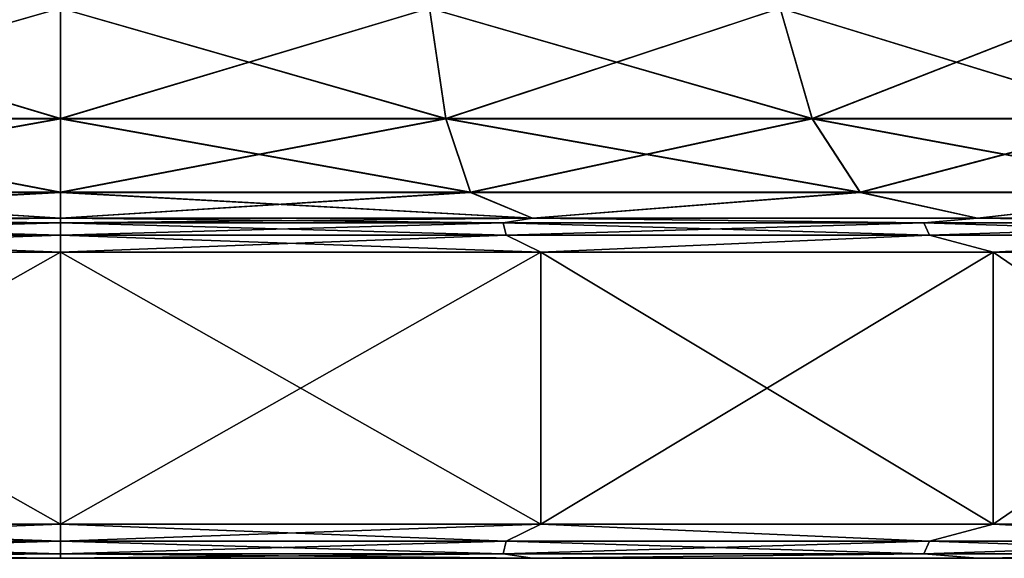
# Model space of a CAD drawing. Units: millimetres. Extents: x -498 to 498, y -568 to 32.
# Drawn here: x 465 to 480, y -568 to -560 of the extents above; entities that cross this region are included whole.
import ezdxf

# ---------------------------------------------------------------- set-up
doc = ezdxf.new("R2010")
doc.units = ezdxf.units.MM
doc.header["$LTSCALE"] = 101.851852
for name, color, linetype in [('208', 7, 'CONTINUOUS'), ('209', 7, 'CONTINUOUS'), ('210', 7, 'CONTINUOUS'), ('211', 7, 'CONTINUOUS'), ('212', 7, 'CONTINUOUS'), ('220', 7, 'CONTINUOUS'), ('221', 7, 'CONTINUOUS'), ('222', 7, 'CONTINUOUS'), ('223', 7, 'CONTINUOUS'), ('229', 7, 'CONTINUOUS'), ('230', 7, 'CONTINUOUS'), ('231', 7, 'CONTINUOUS'), ('232', 7, 'CONTINUOUS'), ('233', 7, 'CONTINUOUS'), ('241', 7, 'CONTINUOUS'), ('242', 7, 'CONTINUOUS'), ('243', 7, 'CONTINUOUS'), ('244', 7, 'CONTINUOUS')]:
    doc.layers.add(name, color=color, linetype=linetype)

msp = doc.modelspace()

# ---------------------------------------------------------------- linework, layer by layer
at = {"layer": '208', "color": 252, "linetype": 'Continuous', "true_color": 0x86919e}
for points in [[(458.91, -567.5, -264.007), (465.85, -567.5, -264.85), (458.91, -567.5, -207.693), (458.91, -567.5, -264.007)], [(458.91, -567.5, -207.693), (465.85, -567.5, -264.85), (465.85, -567.5, -206.85), (458.91, -567.5, -207.693)], [(465.85, -567.5, -206.85), (465.85, -567.5, -264.85), (472.79, -567.5, -264.007), (465.85, -567.5, -206.85)], [(472.79, -567.5, -207.693), (465.85, -567.5, -206.85), (472.79, -567.5, -264.007), (472.79, -567.5, -207.693)], [(479.327, -567.5, -210.172), (472.79, -567.5, -207.693), (479.327, -567.5, -261.528), (479.327, -567.5, -210.172)], [(479.327, -567.5, -261.528), (472.79, -567.5, -207.693), (472.79, -567.5, -264.007), (479.327, -567.5, -261.528)], [(485.081, -567.5, -214.143), (479.327, -567.5, -210.172), (485.081, -567.5, -257.557), (485.081, -567.5, -214.143)], [(485.081, -567.5, -257.557), (479.327, -567.5, -210.172), (479.327, -567.5, -261.528), (485.081, -567.5, -257.557)]]:
    msp.add_3dface(points, dxfattribs=at)
at = {"layer": '209', "color": 252, "linetype": 'Continuous', "true_color": 0x86919e}
for points in [[(472.399, -567.25, -264.545), (465.85, -567.25, -265.283), (472.91, -567, -264.493), (472.399, -567.25, -264.545)], [(465.85, -567.25, -265.283), (465.85, -567, -265.35), (472.91, -567, -264.493), (465.85, -567.25, -265.283)], [(465.85, -567.25, -206.417), (472.399, -567.25, -207.155), (465.85, -567, -206.35), (465.85, -567.25, -206.417)], [(465.85, -567, -206.35), (472.399, -567.25, -207.155), (472.91, -567, -207.207), (465.85, -567, -206.35)], [(472.399, -567.25, -207.155), (478.621, -567.25, -209.332), (472.91, -567, -207.207), (472.399, -567.25, -207.155)], [(478.621, -567.25, -262.368), (472.399, -567.25, -264.545), (472.91, -567, -264.493), (478.621, -567.25, -262.368)], [(472.91, -567, -207.207), (478.621, -567.25, -209.332), (479.559, -567, -209.729), (472.91, -567, -207.207)], [(479.559, -567, -261.971), (478.621, -567.25, -262.368), (472.91, -567, -264.493), (479.559, -567, -261.971)], [(478.621, -567.25, -209.332), (484.201, -567.25, -212.838), (479.559, -567, -209.729), (478.621, -567.25, -209.332)], [(484.201, -567.25, -258.862), (478.621, -567.25, -262.368), (479.559, -567, -261.971), (484.201, -567.25, -258.862)], [(479.559, -567, -209.729), (484.201, -567.25, -212.838), (485.412, -567, -213.769), (479.559, -567, -209.729)], [(485.412, -567, -257.931), (484.201, -567.25, -258.862), (479.559, -567, -261.971), (485.412, -567, -257.931)], [(465.85, -567.433, -206.6), (472.359, -567.433, -207.334), (465.85, -567.25, -206.417), (465.85, -567.433, -206.6)], [(465.85, -567.25, -206.417), (472.359, -567.433, -207.334), (472.399, -567.25, -207.155), (465.85, -567.25, -206.417)], [(472.359, -567.433, -264.366), (465.85, -567.433, -265.1), (472.399, -567.25, -264.545), (472.359, -567.433, -264.366)], [(465.85, -567.433, -265.1), (465.85, -567.25, -265.283), (472.399, -567.25, -264.545), (465.85, -567.433, -265.1)], [(472.359, -567.433, -207.334), (478.541, -567.433, -209.497), (472.399, -567.25, -207.155), (472.359, -567.433, -207.334)], [(478.541, -567.433, -262.203), (472.359, -567.433, -264.366), (478.621, -567.25, -262.368), (478.541, -567.433, -262.203)], [(478.621, -567.25, -262.368), (472.359, -567.433, -264.366), (472.399, -567.25, -264.545), (478.621, -567.25, -262.368)], [(472.399, -567.25, -207.155), (478.541, -567.433, -209.497), (478.621, -567.25, -209.332), (472.399, -567.25, -207.155)], [(478.541, -567.433, -209.497), (484.087, -567.433, -212.982), (478.621, -567.25, -209.332), (478.541, -567.433, -209.497)], [(484.087, -567.433, -258.718), (478.541, -567.433, -262.203), (484.201, -567.25, -258.862), (484.087, -567.433, -258.718)], [(484.201, -567.25, -258.862), (478.541, -567.433, -262.203), (478.621, -567.25, -262.368), (484.201, -567.25, -258.862)], [(478.621, -567.25, -209.332), (484.087, -567.433, -212.982), (484.201, -567.25, -212.838), (478.621, -567.25, -209.332)], [(472.79, -567.5, -264.007), (465.85, -567.5, -264.85), (472.359, -567.433, -264.366), (472.79, -567.5, -264.007)], [(472.359, -567.433, -264.366), (465.85, -567.5, -264.85), (465.85, -567.433, -265.1), (472.359, -567.433, -264.366)], [(465.85, -567.5, -206.85), (472.79, -567.5, -207.693), (465.85, -567.433, -206.6), (465.85, -567.5, -206.85)], [(465.85, -567.433, -206.6), (472.79, -567.5, -207.693), (472.359, -567.433, -207.334), (465.85, -567.433, -206.6)], [(472.359, -567.433, -207.334), (472.79, -567.5, -207.693), (478.541, -567.433, -209.497), (472.359, -567.433, -207.334)], [(478.541, -567.433, -262.203), (472.79, -567.5, -264.007), (472.359, -567.433, -264.366), (478.541, -567.433, -262.203)], [(472.79, -567.5, -207.693), (479.327, -567.5, -210.172), (478.541, -567.433, -209.497), (472.79, -567.5, -207.693)], [(479.327, -567.5, -261.528), (472.79, -567.5, -264.007), (478.541, -567.433, -262.203), (479.327, -567.5, -261.528)], [(478.541, -567.433, -209.497), (479.327, -567.5, -210.172), (484.087, -567.433, -212.982), (478.541, -567.433, -209.497)], [(484.087, -567.433, -258.718), (479.327, -567.5, -261.528), (478.541, -567.433, -262.203), (484.087, -567.433, -258.718)], [(479.327, -567.5, -210.172), (485.081, -567.5, -214.143), (484.087, -567.433, -212.982), (479.327, -567.5, -210.172)], [(485.081, -567.5, -257.557), (479.327, -567.5, -261.528), (484.087, -567.433, -258.718), (485.081, -567.5, -257.557)]]:
    msp.add_3dface(points, dxfattribs=at)
at = {"layer": '210', "color": 252, "linetype": 'Continuous', "true_color": 0x86919e}
for points in [[(472.91, -567, -264.493), (465.85, -567, -265.35), (472.91, -563, -264.493), (472.91, -567, -264.493)], [(472.91, -563, -264.493), (465.85, -567, -265.35), (465.85, -563, -265.35), (472.91, -563, -264.493)], [(465.85, -567, -206.35), (472.91, -567, -207.207), (465.85, -563, -206.35), (465.85, -567, -206.35)], [(465.85, -563, -206.35), (472.91, -567, -207.207), (472.91, -563, -207.207), (465.85, -563, -206.35)], [(472.91, -567, -207.207), (479.559, -567, -209.729), (472.91, -563, -207.207), (472.91, -567, -207.207)], [(472.91, -563, -207.207), (479.559, -567, -209.729), (479.559, -563, -209.729), (472.91, -563, -207.207)], [(479.559, -567, -261.971), (472.91, -567, -264.493), (479.559, -563, -261.971), (479.559, -567, -261.971)], [(479.559, -563, -261.971), (472.91, -567, -264.493), (472.91, -563, -264.493), (479.559, -563, -261.971)], [(479.559, -567, -209.729), (485.412, -567, -213.769), (479.559, -563, -209.729), (479.559, -567, -209.729)], [(479.559, -563, -209.729), (485.412, -567, -213.769), (485.412, -563, -213.769), (479.559, -563, -209.729)], [(485.412, -567, -257.931), (479.559, -567, -261.971), (485.412, -563, -257.931), (485.412, -567, -257.931)], [(485.412, -563, -257.931), (479.559, -567, -261.971), (479.559, -563, -261.971), (485.412, -563, -257.931)]]:
    msp.add_3dface(points, dxfattribs=at)
at = {"layer": '211', "color": 252, "linetype": 'Continuous', "true_color": 0x86919e}
for points in [[(472.359, -562.567, -264.367), (465.85, -562.567, -265.1), (472.79, -562.5, -264.007), (472.359, -562.567, -264.367)], [(465.85, -562.567, -265.1), (465.85, -562.5, -264.85), (472.79, -562.5, -264.007), (465.85, -562.567, -265.1)], [(465.85, -562.567, -206.6), (472.359, -562.567, -207.333), (465.85, -562.5, -206.85), (465.85, -562.567, -206.6)], [(465.85, -562.5, -206.85), (472.359, -562.567, -207.333), (472.79, -562.5, -207.693), (465.85, -562.5, -206.85)], [(465.85, -562.75, -206.417), (472.399, -562.75, -207.155), (465.85, -562.567, -206.6), (465.85, -562.75, -206.417)], [(465.85, -562.567, -206.6), (472.399, -562.75, -207.155), (472.359, -562.567, -207.333), (465.85, -562.567, -206.6)], [(472.399, -562.75, -264.545), (465.85, -562.75, -265.283), (472.359, -562.567, -264.367), (472.399, -562.75, -264.545)], [(465.85, -562.75, -265.283), (465.85, -562.567, -265.1), (472.359, -562.567, -264.367), (465.85, -562.75, -265.283)], [(472.359, -562.567, -207.333), (478.541, -562.567, -209.497), (472.79, -562.5, -207.693), (472.359, -562.567, -207.333)], [(478.541, -562.567, -262.203), (472.359, -562.567, -264.367), (472.79, -562.5, -264.007), (478.541, -562.567, -262.203)], [(472.399, -562.75, -207.155), (478.621, -562.75, -209.332), (472.359, -562.567, -207.333), (472.399, -562.75, -207.155)], [(472.359, -562.567, -207.333), (478.621, -562.75, -209.332), (478.541, -562.567, -209.497), (472.359, -562.567, -207.333)], [(478.541, -562.567, -262.203), (472.399, -562.75, -264.545), (472.359, -562.567, -264.367), (478.541, -562.567, -262.203)], [(478.621, -562.75, -262.368), (472.399, -562.75, -264.545), (478.541, -562.567, -262.203), (478.621, -562.75, -262.368)], [(472.79, -562.5, -207.693), (478.541, -562.567, -209.497), (479.327, -562.5, -210.172), (472.79, -562.5, -207.693)], [(479.327, -562.5, -261.528), (478.541, -562.567, -262.203), (472.79, -562.5, -264.007), (479.327, -562.5, -261.528)], [(478.541, -562.567, -209.497), (484.087, -562.567, -212.981), (479.327, -562.5, -210.172), (478.541, -562.567, -209.497)], [(484.087, -562.567, -258.719), (478.541, -562.567, -262.203), (479.327, -562.5, -261.528), (484.087, -562.567, -258.719)], [(478.621, -562.75, -209.332), (484.201, -562.75, -212.838), (478.541, -562.567, -209.497), (478.621, -562.75, -209.332)], [(478.541, -562.567, -209.497), (484.201, -562.75, -212.838), (484.087, -562.567, -212.981), (478.541, -562.567, -209.497)], [(484.087, -562.567, -258.719), (478.621, -562.75, -262.368), (478.541, -562.567, -262.203), (484.087, -562.567, -258.719)], [(484.201, -562.75, -258.862), (478.621, -562.75, -262.368), (484.087, -562.567, -258.719), (484.201, -562.75, -258.862)], [(479.327, -562.5, -210.172), (484.087, -562.567, -212.981), (485.081, -562.5, -214.143), (479.327, -562.5, -210.172)], [(485.081, -562.5, -257.557), (484.087, -562.567, -258.719), (479.327, -562.5, -261.528), (485.081, -562.5, -257.557)], [(465.85, -563, -206.35), (472.91, -563, -207.207), (465.85, -562.75, -206.417), (465.85, -563, -206.35)], [(465.85, -562.75, -206.417), (472.91, -563, -207.207), (472.399, -562.75, -207.155), (465.85, -562.75, -206.417)], [(472.91, -563, -264.493), (465.85, -563, -265.35), (472.399, -562.75, -264.545), (472.91, -563, -264.493)], [(472.399, -562.75, -264.545), (465.85, -563, -265.35), (465.85, -562.75, -265.283), (472.399, -562.75, -264.545)], [(472.399, -562.75, -207.155), (472.91, -563, -207.207), (478.621, -562.75, -209.332), (472.399, -562.75, -207.155)], [(478.621, -562.75, -262.368), (472.91, -563, -264.493), (472.399, -562.75, -264.545), (478.621, -562.75, -262.368)], [(472.91, -563, -207.207), (479.559, -563, -209.729), (478.621, -562.75, -209.332), (472.91, -563, -207.207)], [(479.559, -563, -261.971), (472.91, -563, -264.493), (478.621, -562.75, -262.368), (479.559, -563, -261.971)], [(478.621, -562.75, -209.332), (479.559, -563, -209.729), (484.201, -562.75, -212.838), (478.621, -562.75, -209.332)], [(484.201, -562.75, -258.862), (479.559, -563, -261.971), (478.621, -562.75, -262.368), (484.201, -562.75, -258.862)], [(479.559, -563, -209.729), (485.412, -563, -213.769), (484.201, -562.75, -212.838), (479.559, -563, -209.729)], [(485.412, -563, -257.931), (479.559, -563, -261.971), (484.201, -562.75, -258.862), (485.412, -563, -257.931)]]:
    msp.add_3dface(points, dxfattribs=at)
at = {"layer": '212', "color": 252, "linetype": 'Continuous', "true_color": 0x86919e}
for points in [[(471.516, -561.034, -260.675), (465.85, -561.034, -261.313), (471.275, -559.41, -259.618), (471.516, -561.034, -260.675)], [(465.85, -561.034, -261.313), (465.85, -559.41, -260.229), (471.275, -559.41, -259.618), (465.85, -561.034, -261.313)], [(465.85, -561.034, -210.387), (471.516, -561.034, -211.025), (465.85, -559.41, -211.471), (465.85, -561.034, -210.387)], [(465.85, -559.41, -211.471), (471.516, -561.034, -211.025), (471.275, -559.41, -212.082), (465.85, -559.41, -211.471)], [(471.516, -561.034, -211.025), (476.898, -561.034, -212.909), (471.275, -559.41, -212.082), (471.516, -561.034, -211.025)], [(471.275, -559.41, -212.082), (476.898, -561.034, -212.909), (476.428, -559.41, -213.885), (471.275, -559.41, -212.082)], [(476.428, -559.41, -257.815), (471.516, -561.034, -260.675), (471.275, -559.41, -259.618), (476.428, -559.41, -257.815)], [(476.898, -561.034, -258.791), (471.516, -561.034, -260.675), (476.428, -559.41, -257.815), (476.898, -561.034, -258.791)], [(476.898, -561.034, -212.909), (481.726, -561.034, -215.942), (476.428, -559.41, -213.885), (476.898, -561.034, -212.909)], [(476.428, -559.41, -213.885), (481.726, -561.034, -215.942), (481.05, -559.41, -216.79), (476.428, -559.41, -213.885)], [(481.05, -559.41, -254.91), (476.898, -561.034, -258.791), (476.428, -559.41, -257.815), (481.05, -559.41, -254.91)], [(481.726, -561.034, -255.758), (476.898, -561.034, -258.791), (481.05, -559.41, -254.91), (481.726, -561.034, -255.758)], [(465.85, -562.119, -208.763), (471.877, -562.119, -209.443), (465.85, -561.034, -210.387), (465.85, -562.119, -208.763)], [(465.85, -561.034, -210.387), (471.877, -562.119, -209.443), (471.516, -561.034, -211.025), (465.85, -561.034, -210.387)], [(471.877, -562.119, -262.257), (465.85, -562.119, -262.937), (471.516, -561.034, -260.675), (471.877, -562.119, -262.257)], [(465.85, -562.119, -262.937), (465.85, -561.034, -261.313), (471.516, -561.034, -260.675), (465.85, -562.119, -262.937)], [(471.877, -562.119, -209.443), (477.602, -562.119, -211.446), (471.516, -561.034, -211.025), (471.877, -562.119, -209.443)], [(471.516, -561.034, -211.025), (477.602, -562.119, -211.446), (476.898, -561.034, -212.909), (471.516, -561.034, -211.025)], [(476.898, -561.034, -258.791), (471.877, -562.119, -262.257), (471.516, -561.034, -260.675), (476.898, -561.034, -258.791)], [(477.602, -562.119, -260.254), (471.877, -562.119, -262.257), (476.898, -561.034, -258.791), (477.602, -562.119, -260.254)], [(477.602, -562.119, -211.446), (482.738, -562.119, -214.673), (476.898, -561.034, -212.909), (477.602, -562.119, -211.446)], [(476.898, -561.034, -212.909), (482.738, -562.119, -214.673), (481.726, -561.034, -215.942), (476.898, -561.034, -212.909)], [(481.726, -561.034, -255.758), (477.602, -562.119, -260.254), (476.898, -561.034, -258.791), (481.726, -561.034, -255.758)], [(482.738, -562.119, -257.027), (477.602, -562.119, -260.254), (481.726, -561.034, -255.758), (482.738, -562.119, -257.027)], [(472.79, -562.5, -264.007), (465.85, -562.5, -264.85), (471.877, -562.119, -262.257), (472.79, -562.5, -264.007)], [(471.877, -562.119, -262.257), (465.85, -562.5, -264.85), (465.85, -562.119, -262.937), (471.877, -562.119, -262.257)], [(465.85, -562.5, -206.85), (472.79, -562.5, -207.693), (465.85, -562.119, -208.763), (465.85, -562.5, -206.85)], [(465.85, -562.119, -208.763), (472.79, -562.5, -207.693), (471.877, -562.119, -209.443), (465.85, -562.119, -208.763)], [(471.877, -562.119, -209.443), (472.79, -562.5, -207.693), (477.602, -562.119, -211.446), (471.877, -562.119, -209.443)], [(477.602, -562.119, -260.254), (472.79, -562.5, -264.007), (471.877, -562.119, -262.257), (477.602, -562.119, -260.254)], [(472.79, -562.5, -207.693), (479.327, -562.5, -210.172), (477.602, -562.119, -211.446), (472.79, -562.5, -207.693)], [(479.327, -562.5, -261.528), (472.79, -562.5, -264.007), (477.602, -562.119, -260.254), (479.327, -562.5, -261.528)], [(477.602, -562.119, -211.446), (479.327, -562.5, -210.172), (482.738, -562.119, -214.673), (477.602, -562.119, -211.446)], [(482.738, -562.119, -257.027), (479.327, -562.5, -261.528), (477.602, -562.119, -260.254), (482.738, -562.119, -257.027)], [(479.327, -562.5, -210.172), (485.081, -562.5, -214.143), (482.738, -562.119, -214.673), (479.327, -562.5, -210.172)], [(485.081, -562.5, -257.557), (479.327, -562.5, -261.528), (482.738, -562.119, -257.027), (485.081, -562.5, -257.557)]]:
    msp.add_3dface(points, dxfattribs=at)
at = {"layer": '220', "color": 252, "linetype": 'Continuous', "true_color": 0x86919e}
for points in [[(465.85, -567.25, -206.417), (465.85, -567, -206.35), (458.79, -567, -207.207), (465.85, -567.25, -206.417)], [(459.301, -567.25, -207.155), (465.85, -567.25, -206.417), (458.79, -567, -207.207), (459.301, -567.25, -207.155)], [(465.85, -567, -265.35), (459.301, -567.25, -264.545), (458.79, -567, -264.493), (465.85, -567, -265.35)], [(465.85, -567, -265.35), (465.85, -567.25, -265.283), (459.301, -567.25, -264.545), (465.85, -567, -265.35)], [(465.85, -567.433, -206.6), (465.85, -567.25, -206.417), (459.301, -567.25, -207.155), (465.85, -567.433, -206.6)], [(459.341, -567.433, -207.334), (465.85, -567.433, -206.6), (459.301, -567.25, -207.155), (459.341, -567.433, -207.334)], [(465.85, -567.25, -265.283), (459.341, -567.433, -264.366), (459.301, -567.25, -264.545), (465.85, -567.25, -265.283)], [(465.85, -567.25, -265.283), (465.85, -567.433, -265.1), (459.341, -567.433, -264.366), (465.85, -567.25, -265.283)], [(465.85, -567.5, -264.85), (458.91, -567.5, -264.007), (465.85, -567.433, -265.1), (465.85, -567.5, -264.85)], [(465.85, -567.433, -265.1), (458.91, -567.5, -264.007), (459.341, -567.433, -264.366), (465.85, -567.433, -265.1)], [(458.91, -567.5, -207.693), (465.85, -567.5, -206.85), (459.341, -567.433, -207.334), (458.91, -567.5, -207.693)], [(465.85, -567.5, -206.85), (465.85, -567.433, -206.6), (459.341, -567.433, -207.334), (465.85, -567.5, -206.85)]]:
    msp.add_3dface(points, dxfattribs=at)
at = {"layer": '221', "color": 252, "linetype": 'Continuous', "true_color": 0x86919e}
for points in [[(465.85, -563, -265.35), (465.85, -567, -265.35), (458.79, -567, -264.493), (465.85, -563, -265.35)], [(465.85, -567, -206.35), (465.85, -563, -206.35), (458.79, -563, -207.207), (465.85, -567, -206.35)], [(458.79, -567, -207.207), (465.85, -567, -206.35), (458.79, -563, -207.207), (458.79, -567, -207.207)], [(465.85, -563, -265.35), (458.79, -567, -264.493), (458.79, -563, -264.493), (465.85, -563, -265.35)]]:
    msp.add_3dface(points, dxfattribs=at)
at = {"layer": '222', "color": 252, "linetype": 'Continuous', "true_color": 0x86919e}
for points in [[(465.85, -562.567, -206.6), (465.85, -562.5, -206.85), (458.91, -562.5, -207.693), (465.85, -562.567, -206.6)], [(459.341, -562.567, -207.333), (465.85, -562.567, -206.6), (458.91, -562.5, -207.693), (459.341, -562.567, -207.333)], [(465.85, -562.5, -264.85), (459.341, -562.567, -264.367), (458.91, -562.5, -264.007), (465.85, -562.5, -264.85)], [(459.301, -562.75, -207.155), (465.85, -562.75, -206.417), (459.341, -562.567, -207.333), (459.301, -562.75, -207.155)], [(465.85, -562.567, -265.1), (465.85, -562.75, -265.283), (459.301, -562.75, -264.545), (465.85, -562.567, -265.1)], [(465.85, -562.567, -265.1), (459.301, -562.75, -264.545), (459.341, -562.567, -264.367), (465.85, -562.567, -265.1)], [(465.85, -562.5, -264.85), (465.85, -562.567, -265.1), (459.341, -562.567, -264.367), (465.85, -562.5, -264.85)], [(465.85, -562.75, -206.417), (465.85, -562.567, -206.6), (459.341, -562.567, -207.333), (465.85, -562.75, -206.417)], [(458.79, -563, -207.207), (465.85, -563, -206.35), (459.301, -562.75, -207.155), (458.79, -563, -207.207)], [(465.85, -562.75, -265.283), (465.85, -563, -265.35), (458.79, -563, -264.493), (465.85, -562.75, -265.283)], [(465.85, -562.75, -265.283), (458.79, -563, -264.493), (459.301, -562.75, -264.545), (465.85, -562.75, -265.283)], [(465.85, -563, -206.35), (465.85, -562.75, -206.417), (459.301, -562.75, -207.155), (465.85, -563, -206.35)]]:
    msp.add_3dface(points, dxfattribs=at)
at = {"layer": '223', "color": 252, "linetype": 'Continuous', "true_color": 0x86919e}
for points in [[(465.85, -559.41, -260.229), (465.85, -561.034, -261.313), (460.184, -561.034, -260.675), (465.85, -559.41, -260.229)], [(460.184, -561.034, -211.025), (465.85, -561.034, -210.387), (460.425, -559.41, -212.082), (460.184, -561.034, -211.025)], [(465.85, -559.41, -260.229), (460.184, -561.034, -260.675), (460.425, -559.41, -259.618), (465.85, -559.41, -260.229)], [(465.85, -561.034, -210.387), (465.85, -559.41, -211.471), (460.425, -559.41, -212.082), (465.85, -561.034, -210.387)], [(459.823, -562.119, -209.443), (465.85, -562.119, -208.763), (460.184, -561.034, -211.025), (459.823, -562.119, -209.443)], [(465.85, -561.034, -261.313), (465.85, -562.119, -262.937), (459.823, -562.119, -262.257), (465.85, -561.034, -261.313)], [(465.85, -561.034, -261.313), (459.823, -562.119, -262.257), (460.184, -561.034, -260.675), (465.85, -561.034, -261.313)], [(465.85, -562.119, -208.763), (465.85, -561.034, -210.387), (460.184, -561.034, -211.025), (465.85, -562.119, -208.763)], [(465.85, -562.119, -262.937), (465.85, -562.5, -264.85), (458.91, -562.5, -264.007), (465.85, -562.119, -262.937)], [(458.91, -562.5, -207.693), (465.85, -562.5, -206.85), (459.823, -562.119, -209.443), (458.91, -562.5, -207.693)], [(465.85, -562.119, -262.937), (458.91, -562.5, -264.007), (459.823, -562.119, -262.257), (465.85, -562.119, -262.937)], [(465.85, -562.5, -206.85), (465.85, -562.119, -208.763), (459.823, -562.119, -209.443), (465.85, -562.5, -206.85)]]:
    msp.add_3dface(points, dxfattribs=at)
at = {"layer": '229', "color": 252, "linetype": 'Continuous', "true_color": 0x86919e}
for points in [[(465.85, -567.5, 206.85), (465.85, -567.5, 264.85), (458.91, -567.5, 264.007), (465.85, -567.5, 206.85)], [(458.91, -567.5, 207.693), (465.85, -567.5, 206.85), (458.91, -567.5, 264.007), (458.91, -567.5, 207.693)], [(472.79, -567.5, 264.007), (465.85, -567.5, 264.85), (472.79, -567.5, 207.693), (472.79, -567.5, 264.007)], [(472.79, -567.5, 207.693), (465.85, -567.5, 264.85), (465.85, -567.5, 206.85), (472.79, -567.5, 207.693)], [(479.327, -567.5, 261.528), (472.79, -567.5, 264.007), (479.327, -567.5, 210.172), (479.327, -567.5, 261.528)], [(479.327, -567.5, 210.172), (472.79, -567.5, 264.007), (472.79, -567.5, 207.693), (479.327, -567.5, 210.172)], [(485.081, -567.5, 257.557), (479.327, -567.5, 261.528), (485.081, -567.5, 214.143), (485.081, -567.5, 257.557)], [(485.081, -567.5, 214.143), (479.327, -567.5, 261.528), (479.327, -567.5, 210.172), (485.081, -567.5, 214.143)]]:
    msp.add_3dface(points, dxfattribs=at)
at = {"layer": '230', "color": 252, "linetype": 'Continuous', "true_color": 0x86919e}
for points in [[(465.85, -567.25, 265.283), (472.399, -567.25, 264.545), (465.85, -567, 265.35), (465.85, -567.25, 265.283)], [(465.85, -567, 265.35), (472.399, -567.25, 264.545), (472.91, -567, 264.493), (465.85, -567, 265.35)], [(472.399, -567.25, 207.155), (465.85, -567.25, 206.417), (472.91, -567, 207.207), (472.399, -567.25, 207.155)], [(472.91, -567, 207.207), (465.85, -567.25, 206.417), (465.85, -567, 206.35), (472.91, -567, 207.207)], [(472.399, -567.25, 264.545), (478.621, -567.25, 262.368), (472.91, -567, 264.493), (472.399, -567.25, 264.545)], [(478.621, -567.25, 209.332), (472.399, -567.25, 207.155), (472.91, -567, 207.207), (478.621, -567.25, 209.332)], [(472.91, -567, 264.493), (478.621, -567.25, 262.368), (479.559, -567, 261.971), (472.91, -567, 264.493)], [(479.559, -567, 209.729), (478.621, -567.25, 209.332), (472.91, -567, 207.207), (479.559, -567, 209.729)], [(478.621, -567.25, 262.368), (484.201, -567.25, 258.862), (479.559, -567, 261.971), (478.621, -567.25, 262.368)], [(484.201, -567.25, 212.838), (478.621, -567.25, 209.332), (479.559, -567, 209.729), (484.201, -567.25, 212.838)], [(479.559, -567, 261.971), (484.201, -567.25, 258.862), (485.412, -567, 257.931), (479.559, -567, 261.971)], [(485.412, -567, 213.769), (484.201, -567.25, 212.838), (479.559, -567, 209.729), (485.412, -567, 213.769)], [(465.85, -567.433, 265.1), (472.359, -567.433, 264.367), (465.85, -567.25, 265.283), (465.85, -567.433, 265.1)], [(465.85, -567.25, 265.283), (472.359, -567.433, 264.367), (472.399, -567.25, 264.545), (465.85, -567.25, 265.283)], [(472.359, -567.433, 207.333), (465.85, -567.433, 206.6), (472.399, -567.25, 207.155), (472.359, -567.433, 207.333)], [(472.399, -567.25, 207.155), (465.85, -567.433, 206.6), (465.85, -567.25, 206.417), (472.399, -567.25, 207.155)], [(472.359, -567.433, 264.367), (478.541, -567.433, 262.203), (472.399, -567.25, 264.545), (472.359, -567.433, 264.367)], [(478.541, -567.433, 209.497), (472.359, -567.433, 207.333), (478.621, -567.25, 209.332), (478.541, -567.433, 209.497)], [(478.621, -567.25, 209.332), (472.359, -567.433, 207.333), (472.399, -567.25, 207.155), (478.621, -567.25, 209.332)], [(472.399, -567.25, 264.545), (478.541, -567.433, 262.203), (478.621, -567.25, 262.368), (472.399, -567.25, 264.545)], [(478.541, -567.433, 262.203), (484.087, -567.433, 258.719), (478.621, -567.25, 262.368), (478.541, -567.433, 262.203)], [(484.087, -567.433, 212.981), (478.541, -567.433, 209.497), (484.201, -567.25, 212.838), (484.087, -567.433, 212.981)], [(484.201, -567.25, 212.838), (478.541, -567.433, 209.497), (478.621, -567.25, 209.332), (484.201, -567.25, 212.838)], [(478.621, -567.25, 262.368), (484.087, -567.433, 258.719), (484.201, -567.25, 258.862), (478.621, -567.25, 262.368)], [(465.85, -567.5, 264.85), (472.79, -567.5, 264.007), (465.85, -567.433, 265.1), (465.85, -567.5, 264.85)], [(465.85, -567.433, 265.1), (472.79, -567.5, 264.007), (472.359, -567.433, 264.367), (465.85, -567.433, 265.1)], [(472.79, -567.5, 207.693), (465.85, -567.5, 206.85), (472.359, -567.433, 207.333), (472.79, -567.5, 207.693)], [(472.359, -567.433, 207.333), (465.85, -567.5, 206.85), (465.85, -567.433, 206.6), (472.359, -567.433, 207.333)], [(472.359, -567.433, 264.367), (472.79, -567.5, 264.007), (478.541, -567.433, 262.203), (472.359, -567.433, 264.367)], [(478.541, -567.433, 209.497), (472.79, -567.5, 207.693), (472.359, -567.433, 207.333), (478.541, -567.433, 209.497)], [(472.79, -567.5, 264.007), (479.327, -567.5, 261.528), (478.541, -567.433, 262.203), (472.79, -567.5, 264.007)], [(479.327, -567.5, 210.172), (472.79, -567.5, 207.693), (478.541, -567.433, 209.497), (479.327, -567.5, 210.172)], [(478.541, -567.433, 262.203), (479.327, -567.5, 261.528), (484.087, -567.433, 258.719), (478.541, -567.433, 262.203)], [(484.087, -567.433, 212.981), (479.327, -567.5, 210.172), (478.541, -567.433, 209.497), (484.087, -567.433, 212.981)], [(479.327, -567.5, 261.528), (485.081, -567.5, 257.557), (484.087, -567.433, 258.719), (479.327, -567.5, 261.528)], [(485.081, -567.5, 214.143), (479.327, -567.5, 210.172), (484.087, -567.433, 212.981), (485.081, -567.5, 214.143)]]:
    msp.add_3dface(points, dxfattribs=at)
at = {"layer": '231', "color": 252, "linetype": 'Continuous', "true_color": 0x86919e}
for points in [[(465.85, -567, 265.35), (472.91, -567, 264.493), (465.85, -563, 265.35), (465.85, -567, 265.35)], [(465.85, -563, 265.35), (472.91, -567, 264.493), (472.91, -563, 264.493), (465.85, -563, 265.35)], [(472.91, -567, 207.207), (465.85, -567, 206.35), (472.91, -563, 207.207), (472.91, -567, 207.207)], [(472.91, -563, 207.207), (465.85, -567, 206.35), (465.85, -563, 206.35), (472.91, -563, 207.207)], [(472.91, -567, 264.493), (479.559, -567, 261.971), (472.91, -563, 264.493), (472.91, -567, 264.493)], [(472.91, -563, 264.493), (479.559, -567, 261.971), (479.559, -563, 261.971), (472.91, -563, 264.493)], [(479.559, -567, 209.729), (472.91, -567, 207.207), (479.559, -563, 209.729), (479.559, -567, 209.729)], [(479.559, -563, 209.729), (472.91, -567, 207.207), (472.91, -563, 207.207), (479.559, -563, 209.729)], [(479.559, -567, 261.971), (485.412, -567, 257.931), (479.559, -563, 261.971), (479.559, -567, 261.971)], [(479.559, -563, 261.971), (485.412, -567, 257.931), (485.412, -563, 257.931), (479.559, -563, 261.971)], [(485.412, -567, 213.769), (479.559, -567, 209.729), (485.412, -563, 213.769), (485.412, -567, 213.769)], [(485.412, -563, 213.769), (479.559, -567, 209.729), (479.559, -563, 209.729), (485.412, -563, 213.769)]]:
    msp.add_3dface(points, dxfattribs=at)
at = {"layer": '232', "color": 252, "linetype": 'Continuous', "true_color": 0x86919e}
for points in [[(465.85, -562.567, 265.1), (472.359, -562.567, 264.366), (465.85, -562.5, 264.85), (465.85, -562.567, 265.1)], [(465.85, -562.5, 264.85), (472.359, -562.567, 264.366), (472.79, -562.5, 264.007), (465.85, -562.5, 264.85)], [(472.359, -562.567, 207.334), (465.85, -562.567, 206.6), (472.79, -562.5, 207.693), (472.359, -562.567, 207.334)], [(472.79, -562.5, 207.693), (465.85, -562.567, 206.6), (465.85, -562.5, 206.85), (472.79, -562.5, 207.693)], [(465.85, -562.75, 265.283), (472.399, -562.75, 264.545), (465.85, -562.567, 265.1), (465.85, -562.75, 265.283)], [(465.85, -562.567, 265.1), (472.399, -562.75, 264.545), (472.359, -562.567, 264.366), (465.85, -562.567, 265.1)], [(472.399, -562.75, 207.155), (465.85, -562.75, 206.417), (472.359, -562.567, 207.334), (472.399, -562.75, 207.155)], [(472.359, -562.567, 207.334), (465.85, -562.75, 206.417), (465.85, -562.567, 206.6), (472.359, -562.567, 207.334)], [(472.359, -562.567, 264.366), (478.541, -562.567, 262.203), (472.79, -562.5, 264.007), (472.359, -562.567, 264.366)], [(478.541, -562.567, 209.497), (472.359, -562.567, 207.334), (472.79, -562.5, 207.693), (478.541, -562.567, 209.497)], [(472.399, -562.75, 264.545), (478.621, -562.75, 262.368), (472.359, -562.567, 264.366), (472.399, -562.75, 264.545)], [(472.359, -562.567, 264.366), (478.621, -562.75, 262.368), (478.541, -562.567, 262.203), (472.359, -562.567, 264.366)], [(478.541, -562.567, 209.497), (472.399, -562.75, 207.155), (472.359, -562.567, 207.334), (478.541, -562.567, 209.497)], [(478.621, -562.75, 209.332), (472.399, -562.75, 207.155), (478.541, -562.567, 209.497), (478.621, -562.75, 209.332)], [(472.79, -562.5, 264.007), (478.541, -562.567, 262.203), (479.327, -562.5, 261.528), (472.79, -562.5, 264.007)], [(479.327, -562.5, 210.172), (478.541, -562.567, 209.497), (472.79, -562.5, 207.693), (479.327, -562.5, 210.172)], [(478.541, -562.567, 262.203), (484.087, -562.567, 258.718), (479.327, -562.5, 261.528), (478.541, -562.567, 262.203)], [(484.087, -562.567, 212.982), (478.541, -562.567, 209.497), (479.327, -562.5, 210.172), (484.087, -562.567, 212.982)], [(478.621, -562.75, 262.368), (484.201, -562.75, 258.862), (478.541, -562.567, 262.203), (478.621, -562.75, 262.368)], [(478.541, -562.567, 262.203), (484.201, -562.75, 258.862), (484.087, -562.567, 258.718), (478.541, -562.567, 262.203)], [(484.087, -562.567, 212.982), (478.621, -562.75, 209.332), (478.541, -562.567, 209.497), (484.087, -562.567, 212.982)], [(484.201, -562.75, 212.838), (478.621, -562.75, 209.332), (484.087, -562.567, 212.982), (484.201, -562.75, 212.838)], [(479.327, -562.5, 261.528), (484.087, -562.567, 258.718), (485.081, -562.5, 257.557), (479.327, -562.5, 261.528)], [(485.081, -562.5, 214.143), (484.087, -562.567, 212.982), (479.327, -562.5, 210.172), (485.081, -562.5, 214.143)], [(465.85, -563, 265.35), (472.91, -563, 264.493), (465.85, -562.75, 265.283), (465.85, -563, 265.35)], [(465.85, -562.75, 265.283), (472.91, -563, 264.493), (472.399, -562.75, 264.545), (465.85, -562.75, 265.283)], [(472.91, -563, 207.207), (465.85, -563, 206.35), (472.399, -562.75, 207.155), (472.91, -563, 207.207)], [(472.399, -562.75, 207.155), (465.85, -563, 206.35), (465.85, -562.75, 206.417), (472.399, -562.75, 207.155)], [(472.399, -562.75, 264.545), (472.91, -563, 264.493), (478.621, -562.75, 262.368), (472.399, -562.75, 264.545)], [(478.621, -562.75, 209.332), (472.91, -563, 207.207), (472.399, -562.75, 207.155), (478.621, -562.75, 209.332)], [(472.91, -563, 264.493), (479.559, -563, 261.971), (478.621, -562.75, 262.368), (472.91, -563, 264.493)], [(479.559, -563, 209.729), (472.91, -563, 207.207), (478.621, -562.75, 209.332), (479.559, -563, 209.729)], [(478.621, -562.75, 262.368), (479.559, -563, 261.971), (484.201, -562.75, 258.862), (478.621, -562.75, 262.368)], [(484.201, -562.75, 212.838), (479.559, -563, 209.729), (478.621, -562.75, 209.332), (484.201, -562.75, 212.838)], [(479.559, -563, 261.971), (485.412, -563, 257.931), (484.201, -562.75, 258.862), (479.559, -563, 261.971)], [(485.412, -563, 213.769), (479.559, -563, 209.729), (484.201, -562.75, 212.838), (485.412, -563, 213.769)]]:
    msp.add_3dface(points, dxfattribs=at)
at = {"layer": '233', "color": 252, "linetype": 'Continuous', "true_color": 0x86919e}
for points in [[(465.85, -561.037, 261.316), (471.517, -561.037, 260.677), (465.85, -559.413, 260.231), (465.85, -561.037, 261.316)], [(465.85, -559.413, 260.231), (471.517, -561.037, 260.677), (471.275, -559.413, 259.619), (465.85, -559.413, 260.231)], [(471.517, -561.037, 211.023), (465.85, -561.037, 210.384), (471.275, -559.413, 212.081), (471.517, -561.037, 211.023)], [(471.275, -559.413, 212.081), (465.85, -561.037, 210.384), (465.85, -559.413, 211.469), (471.275, -559.413, 212.081)], [(471.517, -561.037, 260.677), (476.899, -561.037, 258.794), (471.275, -559.413, 259.619), (471.517, -561.037, 260.677)], [(471.275, -559.413, 259.619), (476.899, -561.037, 258.794), (476.428, -559.413, 257.816), (471.275, -559.413, 259.619)], [(476.428, -559.413, 213.884), (471.517, -561.037, 211.023), (471.275, -559.413, 212.081), (476.428, -559.413, 213.884)], [(476.899, -561.037, 212.906), (471.517, -561.037, 211.023), (476.428, -559.413, 213.884), (476.899, -561.037, 212.906)], [(476.899, -561.037, 258.794), (481.728, -561.037, 255.76), (476.428, -559.413, 257.816), (476.899, -561.037, 258.794)], [(476.428, -559.413, 257.816), (481.728, -561.037, 255.76), (481.051, -559.413, 254.912), (476.428, -559.413, 257.816)], [(481.051, -559.413, 216.788), (476.899, -561.037, 212.906), (476.428, -559.413, 213.884), (481.051, -559.413, 216.788)], [(481.728, -561.037, 215.94), (476.899, -561.037, 212.906), (481.051, -559.413, 216.788), (481.728, -561.037, 215.94)], [(465.85, -562.121, 262.94), (471.878, -562.121, 262.261), (465.85, -561.037, 261.316), (465.85, -562.121, 262.94)], [(465.85, -561.037, 261.316), (471.878, -562.121, 262.261), (471.517, -561.037, 260.677), (465.85, -561.037, 261.316)], [(471.878, -562.121, 209.439), (465.85, -562.121, 208.76), (471.517, -561.037, 211.023), (471.878, -562.121, 209.439)], [(471.517, -561.037, 211.023), (465.85, -562.121, 208.76), (465.85, -561.037, 210.384), (471.517, -561.037, 211.023)], [(471.878, -562.121, 262.261), (477.604, -562.121, 260.257), (471.517, -561.037, 260.677), (471.878, -562.121, 262.261)], [(471.517, -561.037, 260.677), (477.604, -562.121, 260.257), (476.899, -561.037, 258.794), (471.517, -561.037, 260.677)], [(476.899, -561.037, 212.906), (471.878, -562.121, 209.439), (471.517, -561.037, 211.023), (476.899, -561.037, 212.906)], [(477.604, -562.121, 211.443), (471.878, -562.121, 209.439), (476.899, -561.037, 212.906), (477.604, -562.121, 211.443)], [(477.604, -562.121, 260.257), (482.74, -562.121, 257.03), (476.899, -561.037, 258.794), (477.604, -562.121, 260.257)], [(476.899, -561.037, 258.794), (482.74, -562.121, 257.03), (481.728, -561.037, 255.76), (476.899, -561.037, 258.794)], [(481.728, -561.037, 215.94), (477.604, -562.121, 211.443), (476.899, -561.037, 212.906), (481.728, -561.037, 215.94)], [(482.74, -562.121, 214.67), (477.604, -562.121, 211.443), (481.728, -561.037, 215.94), (482.74, -562.121, 214.67)], [(465.85, -562.5, 264.85), (472.79, -562.5, 264.007), (465.85, -562.121, 262.94), (465.85, -562.5, 264.85)], [(465.85, -562.121, 262.94), (472.79, -562.5, 264.007), (471.878, -562.121, 262.261), (465.85, -562.121, 262.94)], [(472.79, -562.5, 207.693), (465.85, -562.5, 206.85), (471.878, -562.121, 209.439), (472.79, -562.5, 207.693)], [(471.878, -562.121, 209.439), (465.85, -562.5, 206.85), (465.85, -562.121, 208.76), (471.878, -562.121, 209.439)], [(471.878, -562.121, 262.261), (472.79, -562.5, 264.007), (477.604, -562.121, 260.257), (471.878, -562.121, 262.261)], [(477.604, -562.121, 211.443), (472.79, -562.5, 207.693), (471.878, -562.121, 209.439), (477.604, -562.121, 211.443)], [(472.79, -562.5, 264.007), (479.327, -562.5, 261.528), (477.604, -562.121, 260.257), (472.79, -562.5, 264.007)], [(479.327, -562.5, 210.172), (472.79, -562.5, 207.693), (477.604, -562.121, 211.443), (479.327, -562.5, 210.172)], [(477.604, -562.121, 260.257), (479.327, -562.5, 261.528), (482.74, -562.121, 257.03), (477.604, -562.121, 260.257)], [(482.74, -562.121, 214.67), (479.327, -562.5, 210.172), (477.604, -562.121, 211.443), (482.74, -562.121, 214.67)], [(479.327, -562.5, 261.528), (485.081, -562.5, 257.557), (482.74, -562.121, 257.03), (479.327, -562.5, 261.528)], [(485.081, -562.5, 214.143), (479.327, -562.5, 210.172), (482.74, -562.121, 214.67), (485.081, -562.5, 214.143)]]:
    msp.add_3dface(points, dxfattribs=at)
at = {"layer": '241', "color": 252, "linetype": 'Continuous', "true_color": 0x86919e}
for points in [[(465.85, -567.25, 265.283), (465.85, -567, 265.35), (458.79, -567, 264.493), (465.85, -567.25, 265.283)], [(459.301, -567.25, 264.545), (465.85, -567.25, 265.283), (458.79, -567, 264.493), (459.301, -567.25, 264.545)], [(465.85, -567, 206.35), (459.301, -567.25, 207.155), (458.79, -567, 207.207), (465.85, -567, 206.35)], [(465.85, -567, 206.35), (465.85, -567.25, 206.417), (459.301, -567.25, 207.155), (465.85, -567, 206.35)], [(465.85, -567.433, 265.1), (465.85, -567.25, 265.283), (459.301, -567.25, 264.545), (465.85, -567.433, 265.1)], [(459.341, -567.433, 264.367), (465.85, -567.433, 265.1), (459.301, -567.25, 264.545), (459.341, -567.433, 264.367)], [(465.85, -567.25, 206.417), (459.341, -567.433, 207.333), (459.301, -567.25, 207.155), (465.85, -567.25, 206.417)], [(465.85, -567.25, 206.417), (465.85, -567.433, 206.6), (459.341, -567.433, 207.333), (465.85, -567.25, 206.417)], [(458.91, -567.5, 264.007), (465.85, -567.5, 264.85), (459.341, -567.433, 264.367), (458.91, -567.5, 264.007)], [(465.85, -567.5, 206.85), (458.91, -567.5, 207.693), (465.85, -567.433, 206.6), (465.85, -567.5, 206.85)], [(465.85, -567.433, 206.6), (458.91, -567.5, 207.693), (459.341, -567.433, 207.333), (465.85, -567.433, 206.6)], [(465.85, -567.5, 264.85), (465.85, -567.433, 265.1), (459.341, -567.433, 264.367), (465.85, -567.5, 264.85)]]:
    msp.add_3dface(points, dxfattribs=at)
at = {"layer": '242', "color": 252, "linetype": 'Continuous', "true_color": 0x86919e}
for points in [[(465.85, -567, 265.35), (465.85, -563, 265.35), (458.79, -563, 264.493), (465.85, -567, 265.35)], [(458.79, -567, 264.493), (465.85, -567, 265.35), (458.79, -563, 264.493), (458.79, -567, 264.493)], [(465.85, -563, 206.35), (465.85, -567, 206.35), (458.79, -567, 207.207), (465.85, -563, 206.35)], [(465.85, -563, 206.35), (458.79, -567, 207.207), (458.79, -563, 207.207), (465.85, -563, 206.35)]]:
    msp.add_3dface(points, dxfattribs=at)
at = {"layer": '243', "color": 252, "linetype": 'Continuous', "true_color": 0x86919e}
for points in [[(465.85, -562.567, 265.1), (465.85, -562.5, 264.85), (458.91, -562.5, 264.007), (465.85, -562.567, 265.1)], [(459.341, -562.567, 264.366), (465.85, -562.567, 265.1), (458.91, -562.5, 264.007), (459.341, -562.567, 264.366)], [(465.85, -562.5, 206.85), (459.341, -562.567, 207.334), (458.91, -562.5, 207.693), (465.85, -562.5, 206.85)], [(459.301, -562.75, 264.545), (465.85, -562.75, 265.283), (459.341, -562.567, 264.366), (459.301, -562.75, 264.545)], [(465.85, -562.567, 206.6), (465.85, -562.75, 206.417), (459.301, -562.75, 207.155), (465.85, -562.567, 206.6)], [(465.85, -562.567, 206.6), (459.301, -562.75, 207.155), (459.341, -562.567, 207.334), (465.85, -562.567, 206.6)], [(465.85, -562.5, 206.85), (465.85, -562.567, 206.6), (459.341, -562.567, 207.334), (465.85, -562.5, 206.85)], [(465.85, -562.75, 265.283), (465.85, -562.567, 265.1), (459.341, -562.567, 264.366), (465.85, -562.75, 265.283)], [(458.79, -563, 264.493), (465.85, -563, 265.35), (459.301, -562.75, 264.545), (458.79, -563, 264.493)], [(465.85, -562.75, 206.417), (465.85, -563, 206.35), (458.79, -563, 207.207), (465.85, -562.75, 206.417)], [(465.85, -562.75, 206.417), (458.79, -563, 207.207), (459.301, -562.75, 207.155), (465.85, -562.75, 206.417)], [(465.85, -563, 265.35), (465.85, -562.75, 265.283), (459.301, -562.75, 264.545), (465.85, -563, 265.35)]]:
    msp.add_3dface(points, dxfattribs=at)
at = {"layer": '244', "color": 252, "linetype": 'Continuous', "true_color": 0x86919e}
for points in [[(460.183, -561.037, 260.677), (465.85, -561.037, 261.316), (460.425, -559.413, 259.619), (460.183, -561.037, 260.677)], [(465.85, -559.413, 211.469), (465.85, -561.037, 210.384), (460.183, -561.037, 211.023), (465.85, -559.413, 211.469)], [(465.85, -559.413, 211.469), (460.183, -561.037, 211.023), (460.425, -559.413, 212.081), (465.85, -559.413, 211.469)], [(465.85, -561.037, 261.316), (465.85, -559.413, 260.231), (460.425, -559.413, 259.619), (465.85, -561.037, 261.316)], [(459.822, -562.121, 262.261), (465.85, -562.121, 262.94), (460.183, -561.037, 260.677), (459.822, -562.121, 262.261)], [(465.85, -561.037, 210.384), (465.85, -562.121, 208.76), (459.822, -562.121, 209.439), (465.85, -561.037, 210.384)], [(465.85, -561.037, 210.384), (459.822, -562.121, 209.439), (460.183, -561.037, 211.023), (465.85, -561.037, 210.384)], [(465.85, -562.121, 262.94), (465.85, -561.037, 261.316), (460.183, -561.037, 260.677), (465.85, -562.121, 262.94)], [(458.91, -562.5, 264.007), (465.85, -562.5, 264.85), (459.822, -562.121, 262.261), (458.91, -562.5, 264.007)], [(465.85, -562.121, 208.76), (465.85, -562.5, 206.85), (458.91, -562.5, 207.693), (465.85, -562.121, 208.76)], [(465.85, -562.121, 208.76), (458.91, -562.5, 207.693), (459.822, -562.121, 209.439), (465.85, -562.121, 208.76)], [(465.85, -562.5, 264.85), (465.85, -562.121, 262.94), (459.822, -562.121, 262.261), (465.85, -562.5, 264.85)]]:
    msp.add_3dface(points, dxfattribs=at)

doc.saveas('drawing.dxf')
